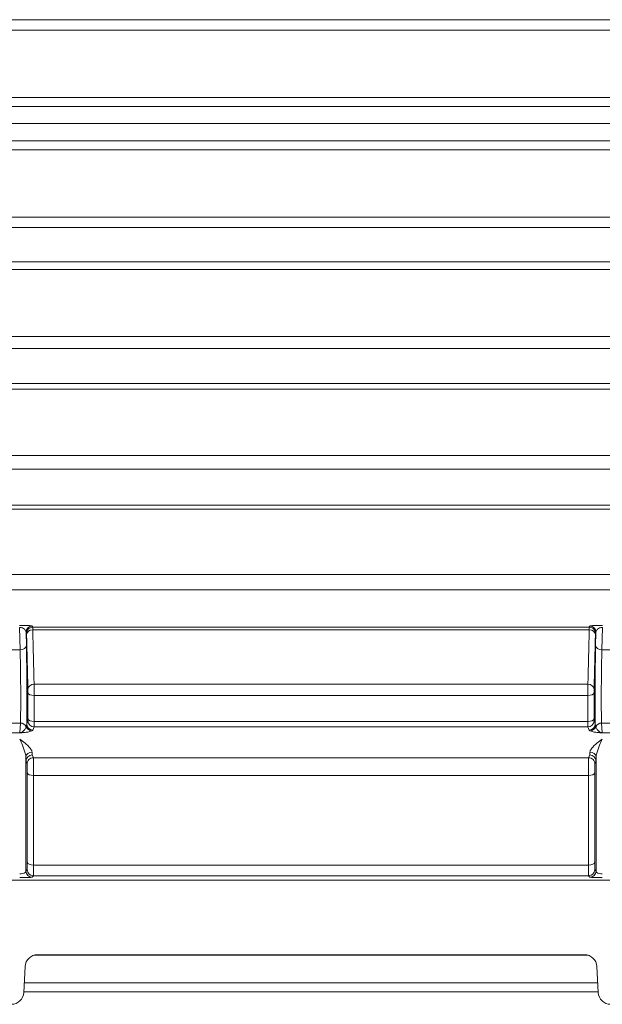
# Model space of a CAD drawing. Units: millimetres. Extents: x 0 to 210, y 0 to 297.
# Drawn here: x 85 to 95, y 145 to 161 of the extents above; entities that cross this region are included whole.
import ezdxf

# ---------------------------------------------------------------- set-up
doc = ezdxf.new("R2010")
doc.units = ezdxf.units.MM
doc.linetypes.add('CENTER2', pattern=[28.575, 19.05, -3.175, 3.175, -3.175])
doc.layers.add('1', color=3, linetype='Continuous', lineweight=0)

msp = doc.modelspace()

# ---------------------------------------------------------------- linework, layer by layer
at = {"layer": '1', "color": 4, "linetype": 'Continuous', "lineweight": 0, "true_color": 0x00ffff}
for p, q in [((76.8623, 161.1283), (103.3159, 161.1283)), ((76.8623, 160.9587), (103.3159, 160.9587)), ((103.3159, 159.8717), (76.8623, 159.8717)), ((103.3159, 159.7274), (76.8623, 159.7274)), ((76.8623, 159.1763), (103.3159, 159.1763)), ((76.8623, 159.0319), (103.3159, 159.0319)), ((76.8623, 157.9449), (103.3159, 157.9449)), ((76.8623, 157.7754), (103.3159, 157.7754)), ((103.3159, 157.2219), (76.8623, 157.2219)), ((103.3159, 157.1027), (76.8623, 157.1027)), ((76.8623, 156.0203), (103.3159, 156.0203)), ((76.8623, 155.8257), (103.3159, 155.8257)), ((103.3159, 155.2646), (76.8623, 155.2646)), ((103.3159, 155.1706), (76.8623, 155.1706)), ((76.8623, 154.0984), (103.3159, 154.0984)), ((76.8623, 153.8788), (103.3159, 153.8788)), ((103.3159, 153.3026), (76.8623, 153.3026)), ((103.3159, 153.2338), (76.8623, 153.2338)), ((76.8623, 152.181), (103.3159, 152.181)), ((76.8623, 151.9363), (103.3159, 151.9363)), ((85.1902, 151.33), (85.1983, 150.9665)), ((85.4003, 151.3315), (85.3935, 151.3499)), ((85.4009, 151.2881), (85.4003, 151.3315)), ((94.378, 151.3315), (85.4003, 151.3315)), ((94.3773, 151.2881), (94.378, 151.3315)), ((94.378, 151.3315), (94.3847, 151.3499)), ((94.588, 151.33), (94.5799, 150.9665)), ((85.3003, 151.2309), (85.2935, 151.2492)), ((85.2935, 151.2492), (85.2983, 151.038)), ((85.3009, 151.2164), (85.3003, 151.2309)), ((94.3773, 151.2881), (85.4009, 151.2881)), ((94.4773, 151.2164), (94.4779, 151.2309)), ((94.4779, 151.2309), (94.4847, 151.2492)), ((94.4847, 151.2492), (94.4799, 151.038)), ((85.1983, 150.9665), (84.7799, 150.9665)), ((94.9983, 150.9665), (94.5799, 150.9665)), ((85.4232, 150.4126), (85.4239, 150.2313)), ((94.355, 150.4126), (85.4232, 150.4126)), ((94.355, 150.4126), (94.3543, 150.2313)), ((85.3232, 150.3333), (85.3239, 150.2728)), ((85.3239, 149.8538), (85.3239, 150.2728)), ((85.4239, 149.8122), (85.4239, 150.2313)), ((94.3543, 150.2313), (85.4239, 150.2313)), ((94.3543, 149.8122), (94.3543, 150.2313)), ((94.455, 150.3333), (94.4543, 150.2728)), ((94.4543, 149.8538), (94.4543, 150.2728)), ((85.202, 149.7871), (84.7763, 149.7871)), ((85.202, 149.7871), (85.1914, 149.6278)), ((85.3048, 149.7725), (85.3234, 149.8249)), ((85.4048, 149.6734), (85.4234, 149.7258)), ((85.4234, 149.7258), (94.3548, 149.7258)), ((85.4239, 149.8122), (94.3543, 149.8122)), ((94.3734, 149.6734), (94.3548, 149.7258)), ((94.4734, 149.7725), (94.4548, 149.8249)), ((94.5763, 149.7871), (94.5868, 149.6278)), ((95.002, 149.7871), (94.5763, 149.7871)), ((85.1914, 149.6278), (84.7868, 149.6278)), ((94.9914, 149.6278), (94.5868, 149.6278)), ((85.2908, 149.2441), (85.2908, 147.4002)), ((85.3941, 149.272), (85.411, 149.2264)), ((94.3841, 149.272), (94.3672, 149.2264)), ((94.4874, 149.2441), (94.4874, 147.4002)), ((85.2942, 149.1713), (85.311, 149.1257)), ((85.411, 149.2264), (94.3672, 149.2264)), ((94.4841, 149.1713), (94.4672, 149.1257)), ((85.3134, 148.9836), (85.3134, 147.5386)), ((85.4134, 148.942), (85.4134, 147.4971)), ((85.4134, 148.942), (94.3648, 148.942)), ((94.3648, 148.942), (94.3648, 147.4971)), ((94.4648, 148.9836), (94.4648, 147.5386)), ((85.4134, 147.4971), (94.3648, 147.4971)), ((85.3115, 147.4232), (85.2908, 147.4002)), ((94.4668, 147.4232), (94.4874, 147.4002)), ((79.8787, 147.2552), (99.8995, 147.2552)), ((85.4115, 147.3239), (85.3908, 147.3009)), ((85.4115, 147.3239), (94.3668, 147.3239)), ((94.3668, 147.3239), (94.3874, 147.3009))]:
    msp.add_line(p, q, dxfattribs=at)
at = {"layer": '1', "color": 1, "linetype": 'CENTER2', "lineweight": 0, "true_color": 0xff0000}
msp.add_line((51.178, 159.4518), (114.6916, 159.4518), dxfattribs=at)
at = {"layer": '1', "color": 9, "linetype": 'Continuous', "lineweight": 0, "true_color": 0xc0c0c0}
for p, q in [((85.4213, 146.0433), (94.3569, 146.0433)), ((94.2993, 146.0518), (85.4789, 146.0518)), ((85.2571, 145.4413), (85.2792, 145.8623)), ((94.5211, 145.4413), (94.4991, 145.8623)), ((85.2653, 145.5973), (94.5129, 145.5973)), ((85.2577, 145.4518), (94.5206, 145.4518))]:
    msp.add_line(p, q, dxfattribs=at)
at = {"layer": '1', "color": 4, "linetype": 'Continuous', "lineweight": 0, "true_color": 0x00ffff}
for centre, radius, start, end in [((85.3935, 151.2498), 0.1, 90.02484, 180.35077), ((85.4003, 151.2315), 0.1, 90.02484, 180.35077), ((94.3779, 151.2315), 0.1, 359.64923, 89.97516), ((94.3847, 151.2498), 0.1, 359.64923, 89.97516), ((298.1806, 156.1541), 212.9369, 181.32873, 181.566437), ((294.6286, 156.1833), 209.2849, 181.34028, 181.580051), ((-114.8503, 156.1833), 209.2849, 358.419949, 358.65972), ((-118.4023, 156.1541), 212.9369, 358.433563, 358.67127), ((85.1389, 149.7852), 0.1664, 339.21523, 355.62957), ((85.4049, 149.7734), 0.1, 180.49359, 269.97681), ((84.9088, 149.8461), 0.4152, 357.077, 1.05544), ((85.4235, 149.8258), 0.1, 180.49359, 269.97681), ((81.6903, 149.7893), 3.7336, 359.02526, 0.35218), ((98.0879, 149.7893), 3.7336, 179.64782, 180.97475), ((94.3548, 149.8258), 0.1, 270.02319, 359.50641), ((94.3734, 149.7734), 0.1, 270.02319, 359.50641), ((94.8695, 149.8461), 0.4152, 178.94456, 182.923), ((94.6393, 149.7852), 0.1664, 184.37043, 200.78477), ((85.2501, 149.5071), 0.1342, 106.60542, 115.94082), ((85.2427, 149.3022), 0.3297, 91.95821, 98.9551), ((94.5355, 149.3022), 0.3297, 81.0449, 88.04179), ((94.5281, 149.5071), 0.1342, 64.05918, 73.39458), ((85.3942, 149.172), 0.1, 90.02484, 180.35077), ((94.384, 149.172), 0.1, 359.64923, 89.97516), ((85.4111, 149.1263), 0.1, 90.02484, 180.35077), ((94.3672, 149.1263), 0.1, 359.64923, 89.97516), ((85.3909, 147.401), 0.1, 180.44235, 269.98188), ((85.4115, 147.4239), 0.1, 180.44235, 269.98188), ((94.3667, 147.4239), 0.1, 270.01812, 359.55765), ((94.3874, 147.401), 0.1, 270.01812, 359.55765)]:
    msp.add_arc(centre, radius, start, end, dxfattribs=at)
at = {"layer": '1', "color": 9, "linetype": 'Continuous', "lineweight": 0, "true_color": 0xc0c0c0}
for centre, start, end in [((85.4789, 145.8518), 90, 177), ((94.2993, 145.8518), 3, 90), ((85.0574, 145.4518), 270, 357), ((94.7208, 145.4518), 183, 270)]:
    msp.add_arc(centre, 0.2, start, end, dxfattribs=at)
at = {"layer": '1', "color": 4, "linetype": 'Continuous', "lineweight": 0, "true_color": 0x00ffff, "extrusion": (0, 0, -1)}
for centre, major_axis, ratio, start_param, end_param in [((85.4009, 151.2171), (0.1, 0.0023), 0.70979, 3.164049, 4.7289409), ((94.5799, 151.0372), (0.1, -0.0023), 0.707012, 1.5543976, 3.1192248), ((94.355, 150.334), (0.1, -0.0027), 0.785905, 4.6907871, 6.2576026), ((94.3543, 150.2736), (-0.1, 0), 0.422618, 3.1590459, 4.712389), ((85.4239, 149.8545), (-0.1, 0), 0.422618, 4.712389, 6.265732), ((94.3912, 149.763), (-0.0469, -0.0883), 0.995697, 4.603475, 5.7931024), ((94.5763, 149.6893), (-0.0998, -0.0066), 0.977698, 0.4540757, 1.6356547), ((85.2315, 149.7315), (-0.0052, 0.0999), 0.763631, 3.2092027, 3.4698435), ((85.4134, 148.9843), (-0.1, 0), 0.422618, 4.712389, 6.265732), ((85.4134, 147.5393), (-0.1, 0), 0.422618, 4.712389, 6.265732)]:
    msp.add_ellipse(centre, major_axis=major_axis, ratio=ratio, start_param=start_param, end_param=end_param, dxfattribs=at)
at = {"layer": '1', "color": 4, "linetype": 'Continuous', "lineweight": 0, "true_color": 0x00ffff}
for centre, major_axis, ratio, start_param, end_param in [((94.3773, 151.2171), (-0.1, 0.0023), 0.70979, 3.164049, 4.7289409), ((85.1983, 151.0372), (-0.1, -0.0023), 0.707012, 1.5543976, 3.1192248), ((85.4232, 150.334), (-0.1, -0.0027), 0.785905, 4.6907871, 6.2576026), ((85.4239, 150.2736), (0.1, 0), 0.422618, 3.1590459, 4.712389), ((85.202, 149.6893), (0.0998, -0.0066), 0.977698, 0.4540757, 1.6356547), ((85.387, 149.763), (0.0469, -0.0883), 0.995697, 4.603475, 5.7931024), ((94.3543, 149.8545), (0.1, 0), 0.422618, 4.712389, 6.265732), ((94.5468, 149.7315), (0.0052, 0.0999), 0.763631, 3.2092027, 3.4698435), ((85.3908, 149.2449), (-0.1, -0.0025), 0.73896, 4.6941143, 6.2597067), ((94.3874, 149.2449), (-0.1, 0.0025), 0.73896, 3.1650713, 4.7306636), ((94.3648, 148.9843), (0.1, 0), 0.422618, 4.712389, 6.265732), ((94.3648, 147.5393), (0.1, 0), 0.422618, 4.712389, 6.265732)]:
    msp.add_ellipse(centre, major_axis=major_axis, ratio=ratio, start_param=start_param, end_param=end_param, dxfattribs=at)
for points, knots in [([(85.1902, 151.3623), (85.2038, 151.3623), (85.2328, 151.3621), (85.2755, 151.3612), (85.3155, 151.3597), (85.3513, 151.3575), (85.3834, 151.3542), (85.3929, 151.3515), (85.3935, 151.3499)], [0, 0, 0, 0, 0.2051379, 0.4335537, 0.6999402, 0.9883568, 1.348467, 1.9210291, 1.9210291, 1.9210291, 1.9210291]), ([(85.1902, 151.33), (85.1989, 151.3299), (85.2154, 151.328), (85.2447, 151.3187), (85.2673, 151.3033), (85.2874, 151.2787), (85.2929, 151.2612), (85.2935, 151.2492)], [0, 0, 0, 0, 0.1805215, 0.3433933, 0.6866223, 0.8951295, 1.33456, 1.33456, 1.33456, 1.33456]), ([(94.588, 151.3623), (94.5744, 151.3623), (94.5454, 151.3621), (94.5027, 151.3612), (94.4627, 151.3597), (94.427, 151.3575), (94.3948, 151.3542), (94.3854, 151.3515), (94.3847, 151.3499)], [0, 0, 0, 0, 0.2051379, 0.4335537, 0.6999402, 0.9883568, 1.348467, 1.9210291, 1.9210291, 1.9210291, 1.9210291]), ([(94.588, 151.33), (94.5794, 151.3299), (94.5629, 151.328), (94.5336, 151.3187), (94.5109, 151.3033), (94.4908, 151.2787), (94.4853, 151.2612), (94.4847, 151.2492)], [0, 0, 0, 0, 0.1805215, 0.3433933, 0.6866223, 0.8951295, 1.33456, 1.33456, 1.33456, 1.33456]), ([(85.2983, 151.038), (85.2997, 150.9802), (85.3022, 150.8468), (85.3052, 150.6118), (85.3071, 150.3638), (85.3077, 150.1259), (85.3071, 149.9203), (85.3057, 149.8156), (85.3049, 149.774), (85.3048, 149.7725)], [-17.4455412, -17.4455412, -17.4455412, -17.4455412, -16.2203407, -14.9951403, -13.7699398, -12.5447394, -11.3195389, -10.0943385, -10.0478886, -10.0478886, -10.0478886, -10.0478886]), ([(94.4799, 151.038), (94.4786, 150.9802), (94.476, 150.8468), (94.4731, 150.6118), (94.4712, 150.3638), (94.4705, 150.1259), (94.4712, 149.9203), (94.4725, 149.8156), (94.4734, 149.774), (94.4734, 149.7725)], [-4.8847515, -4.8847515, -4.8847515, -4.8847515, -3.6595511, -2.4343506, -1.2091502, 0.0160503, 1.2412507, 2.4664512, 2.5129011, 2.5129011, 2.5129011, 2.5129011]), ([(85.387, 149.6631), (85.3908, 149.6651), (85.3993, 149.6685), (85.4043, 149.6719), (85.4048, 149.6734)], [0, 0, 0, 0, 0.6956986, 1.1813671, 1.1813671, 1.1813671, 1.1813671]), ([(94.3912, 149.6631), (94.3874, 149.6651), (94.3789, 149.6685), (94.3739, 149.6719), (94.3734, 149.6734)], [0, 0, 0, 0, 0.6956986, 1.1813671, 1.1813671, 1.1813671, 1.1813671]), ([(85.1908, 149.5279), (85.2201, 149.5077), (85.2678, 149.472), (85.3292, 149.417), (85.3742, 149.3666), (85.3903, 149.3333), (85.3908, 149.3188)], [0, 0, 0, 0, 0.510451, 0.8312879, 1.1802261, 1.5587341, 1.5587341, 1.5587341, 1.5587341]), ([(85.1908, 149.5279), (85.2055, 149.4965), (85.2293, 149.4432), (85.26, 149.3662), (85.2825, 149.2997), (85.2906, 149.26), (85.2908, 149.2441)], [0, 0, 0, 0, 0.5118891, 0.8336299, 1.1835512, 1.5631256, 1.5631256, 1.5631256, 1.5631256]), ([(94.5874, 149.5279), (94.5581, 149.5077), (94.5104, 149.472), (94.4491, 149.417), (94.404, 149.3666), (94.388, 149.3333), (94.3874, 149.3188)], [0, 0, 0, 0, 0.510451, 0.8312879, 1.1802261, 1.5587341, 1.5587341, 1.5587341, 1.5587341]), ([(94.5874, 149.5279), (94.5728, 149.4965), (94.5489, 149.4432), (94.5182, 149.3662), (94.4957, 149.2997), (94.4877, 149.26), (94.4874, 149.2441)], [0, 0, 0, 0, 0.5118891, 0.8336299, 1.1835512, 1.5631256, 1.5631256, 1.5631256, 1.5631256])]:
    msp.add_open_spline(points, degree=3, knots=knots, dxfattribs=at)
for points in [[(85.1983, 150.9665), (85.1997, 150.916), (85.2022, 150.7992), (85.2052, 150.5936), (85.2071, 150.3766), (85.2077, 150.1685), (85.2071, 149.9886), (85.2051, 149.8536), (85.2031, 149.8021), (85.202, 149.7871)], [(94.5799, 150.9665), (94.5786, 150.916), (94.576, 150.7992), (94.573, 150.5936), (94.5711, 150.3766), (94.5705, 150.1685), (94.5712, 149.9886), (94.5731, 149.8536), (94.5751, 149.8021), (94.5763, 149.7871)], [(85.2945, 149.7262), (85.2887, 149.711), (85.2739, 149.6827), (85.2448, 149.6508), (85.2228, 149.639), (85.2118, 149.6357)], [(94.4837, 149.7262), (94.4896, 149.711), (94.5043, 149.6827), (94.5334, 149.6508), (94.5554, 149.639), (94.5665, 149.6357)], [(85.387, 149.6631), (85.3771, 149.6578), (85.3507, 149.6479), (85.2959, 149.6369), (85.2532, 149.6328), (85.2315, 149.6316)], [(94.3912, 149.6631), (94.4012, 149.6578), (94.4276, 149.6479), (94.4823, 149.6369), (94.525, 149.6328), (94.5468, 149.6316)], [(85.2908, 149.2441), (85.2912, 149.2296), (85.2919, 149.2041), (85.2931, 149.1792), (85.2938, 149.1723), (85.2942, 149.1713)], [(85.3908, 149.3188), (85.3912, 149.3094), (85.3919, 149.2931), (85.3931, 149.277), (85.3938, 149.2726), (85.3941, 149.272)], [(94.3874, 149.3188), (94.3871, 149.3094), (94.3863, 149.2931), (94.3852, 149.277), (94.3844, 149.2726), (94.3841, 149.272)], [(94.4874, 149.2441), (94.487, 149.2296), (94.4863, 149.2041), (94.4852, 149.1792), (94.4844, 149.1723), (94.4841, 149.1713)], [(85.311, 149.1257), (85.3114, 149.1248), (85.3122, 149.1081), (85.3132, 149.049), (85.3134, 149.0033), (85.3134, 148.9836)], [(85.411, 149.2264), (85.4112, 149.2255), (85.4115, 149.2186), (85.412, 149.1933), (85.4124, 149.1549), (85.4129, 149.1064), (85.4132, 149.0517), (85.4134, 148.9951), (85.4134, 148.959), (85.4134, 148.942)], [(94.3672, 149.2264), (94.3671, 149.2255), (94.3668, 149.2186), (94.3663, 149.1933), (94.3658, 149.1549), (94.3654, 149.1064), (94.3651, 149.0517), (94.3649, 148.9951), (94.3648, 148.959), (94.3648, 148.942)], [(94.4672, 149.1257), (94.4669, 149.1248), (94.4661, 149.1081), (94.4651, 149.049), (94.4648, 149.0033), (94.4648, 148.9836)], [(85.3134, 147.5386), (85.3134, 147.5161), (85.3133, 147.4751), (85.3126, 147.4338), (85.3119, 147.4236), (85.3115, 147.4232)], [(85.4134, 147.4971), (85.4134, 147.4633), (85.4133, 147.4018), (85.4126, 147.3399), (85.4119, 147.3246), (85.4115, 147.3239)], [(94.3648, 147.4971), (94.3648, 147.4633), (94.365, 147.4018), (94.3657, 147.3399), (94.3664, 147.3246), (94.3668, 147.3239)], [(94.4648, 147.5386), (94.4648, 147.5161), (94.465, 147.4751), (94.4657, 147.4338), (94.4664, 147.4236), (94.4668, 147.4232)], [(85.1908, 147.3548), (85.2081, 147.3548), (85.2426, 147.3591), (85.2808, 147.3764), (85.2905, 147.3922), (85.2908, 147.4002)], [(94.5874, 147.3548), (94.5701, 147.3548), (94.5356, 147.3591), (94.4974, 147.3764), (94.4877, 147.3922), (94.4874, 147.4002)], [(85.1908, 147.2971), (85.2254, 147.2971), (85.2944, 147.2975), (85.3707, 147.2989), (85.3902, 147.3003), (85.3908, 147.3009)], [(94.5874, 147.2971), (94.5529, 147.2971), (94.4839, 147.2975), (94.4075, 147.2989), (94.388, 147.3003), (94.3874, 147.3009)]]:
    msp.add_open_spline(points, degree=3, dxfattribs=at)

doc.saveas('drawing.dxf')
